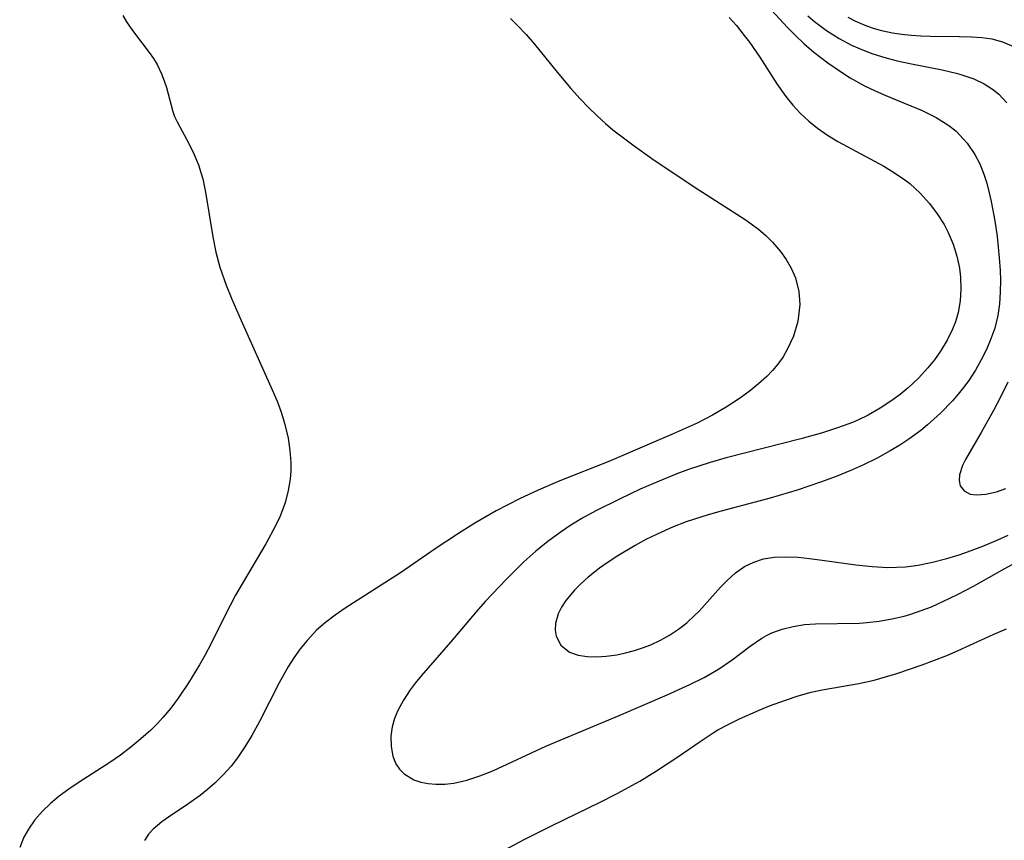
# Model space of a CAD drawing. Units: inches. Extents: x 2129874 to 2135345, y 181789 to 187257.
# Drawn here: x 2133136 to 2133195, y 183784 to 183833 of the extents above; entities that cross this region are included whole.
import ezdxf

# ---------------------------------------------------------------- set-up
doc = ezdxf.new("R2010")
doc.units = ezdxf.units.IN
doc.header["$MEASUREMENT"] = 0
doc.layers.add('c_30_T14S_R21E', color=44, linetype='Continuous')

msp = doc.modelspace()

# ---------------------------------------------------------------- linework, layer by layer
at = {"layer": 'c_30_T14S_R21E'}
for points in [[(2133180.679, 183834.3, 1006), (2133182.119, 183832.75, 1006), (2133182.57, 183832.287, 1006), (2133183.123, 183831.765, 1006), (2133183.7, 183831.27, 1006), (2133184.536, 183830.628, 1006), (2133185.406, 183830.031, 1006), (2133185.88, 183829.735, 1006), (2133186.738, 183829.264, 1006), (2133187.321, 183828.986, 1006), (2133187.911, 183828.727, 1006), (2133190.186, 183827.781, 1006), (2133191.019, 183827.368, 1006), (2133191.788, 183826.887, 1006), (2133192.203, 183826.556, 1006), (2133192.882, 183825.836, 1006), (2133193.34, 183825.155, 1006), (2133193.632, 183824.58, 1006), (2133193.875, 183823.972, 1006), (2133194.053, 183823.422, 1006), (2133194.204, 183822.856, 1006), (2133194.323, 183822.33, 1006), (2133194.535, 183821.174, 1006), (2133194.671, 183820.229, 1006), (2133194.745, 183819.595, 1006), (2133194.804, 183818.96, 1006), (2133194.852, 183818.206, 1006), (2133194.868, 183817.629, 1006), (2133194.86, 183816.911, 1006), (2133194.812, 183816.201, 1006), (2133194.711, 183815.502, 1006), (2133194.528, 183814.759, 1006), (2133194.305, 183814.111, 1006), (2133194.035, 183813.477, 1006), (2133193.722, 183812.85, 1006), (2133193.373, 183812.238, 1006), (2133192.97, 183811.619, 1006), (2133192.666, 183811.202, 1006), (2133192.345, 183810.797, 1006), (2133192.004, 183810.401, 1006), (2133191.286, 183809.653, 1006), (2133190.511, 183808.952, 1006), (2133190.098, 183808.618, 1006), (2133189.388, 183808.103, 1006), (2133188.838, 183807.745, 1006), (2133188.273, 183807.405, 1006), (2133187.482, 183806.969, 1006), (2133186.671, 183806.565, 1006), (2133185.949, 183806.242, 1006), (2133185.032, 183805.869, 1006), (2133184.101, 183805.523, 1006), (2133182.693, 183805.05, 1006), (2133181.088, 183804.569, 1006), (2133178.156, 183803.801, 1006), (2133177.378, 183803.582, 1006), (2133176.048, 183803.144, 1006), (2133175.238, 183802.833, 1006), (2133174.308, 183802.423, 1006), (2133173.644, 183802.094, 1006), (2133172.994, 183801.741, 1006), (2133171.951, 183801.117, 1006), (2133171.271, 183800.667, 1006), (2133170.857, 183800.37, 1006), (2133170.19, 183799.844, 1006), (2133169.761, 183799.46, 1006), (2133169.366, 183799.066, 1006), (2133168.841, 183798.439, 1006), (2133168.582, 183798.04, 1006), (2133168.384, 183797.637, 1006), (2133168.221, 183797.075, 1006), (2133168.198, 183796.676, 1006), (2133168.261, 183796.3, 1006), (2133168.542, 183795.773, 1006), (2133169.065, 183795.353, 1006), (2133169.585, 183795.165, 1006), (2133170.119, 183795.084, 1006), (2133170.7, 183795.067, 1006), (2133171.262, 183795.1, 1006), (2133171.904, 183795.189, 1006), (2133172.425, 183795.3, 1006), (2133172.949, 183795.442, 1006), (2133173.447, 183795.604, 1006), (2133173.939, 183795.794, 1006), (2133174.508, 183796.06, 1006), (2133175.056, 183796.368, 1006), (2133175.584, 183796.721, 1006), (2133176.083, 183797.112, 1006), (2133176.55, 183797.535, 1006), (2133176.822, 183797.81, 1006), (2133178.103, 183799.243, 1006), (2133178.498, 183799.648, 1006), (2133179.006, 183800.098, 1006), (2133179.551, 183800.476, 1006), (2133180.098, 183800.746, 1006), (2133180.682, 183800.932, 1006), (2133181.318, 183801.036, 1006), (2133181.979, 183801.066, 1006), (2133182.761, 183801.034, 1006), (2133183.441, 183800.966, 1006), (2133184.202, 183800.864, 1006), (2133186.213, 183800.572, 1006), (2133187.198, 183800.471, 1006), (2133188.128, 183800.428, 1006), (2133189.194, 183800.466, 1006), (2133189.951, 183800.562, 1006), (2133190.812, 183800.737, 1006), (2133191.668, 183800.961, 1006), (2133192.405, 183801.185, 1006), (2133193.115, 183801.431, 1006), (2133193.818, 183801.698, 1006), (2133194.72, 183802.075, 1006), (2133195.335, 183802.361, 1006)], [(2133142.325, 183833.468, 1012), (2133142.542, 183833.1, 1012), (2133142.903, 183832.576, 1012), (2133143.905, 183831.262, 1012), (2133144.146, 183830.902, 1012), (2133144.366, 183830.531, 1012), (2133144.642, 183829.969, 1012), (2133144.8, 183829.564, 1012), (2133144.929, 183829.156, 1012), (2133145.312, 183827.721, 1012), (2133145.422, 183827.418, 1012), (2133145.563, 183827.101, 1012), (2133146.266, 183825.809, 1012)], [(2133165.53, 183833.291, 1010), (2133165.94, 183832.896, 1010), (2133166.463, 183832.335, 1010), (2133166.966, 183831.747, 1010), (2133168.323, 183830.07, 1010), (2133169.147, 183829.098, 1010), (2133169.714, 183828.472, 1010), (2133170.211, 183827.955, 1010), (2133170.725, 183827.455, 1010), (2133171.231, 183826.998, 1010), (2133171.665, 183826.633, 1010), (2133172.296, 183826.136, 1010), (2133172.944, 183825.657, 1010), (2133174.003, 183824.915, 1010), (2133176.539, 183823.204, 1010), (2133179.592, 183821.262, 1010), (2133180.388, 183820.676, 1010), (2133180.817, 183820.303, 1010), (2133181.215, 183819.907, 1010), (2133181.699, 183819.343, 1010), (2133182.05, 183818.853, 1010), (2133182.347, 183818.341, 1010), (2133182.6, 183817.753, 1010), (2133182.8, 183816.939, 1010), (2133182.855, 183816.159, 1010), (2133182.745, 183815.155, 1010), (2133182.477, 183814.264, 1010), (2133182.127, 183813.508, 1010), (2133181.852, 183813.041, 1010), (2133181.538, 183812.594, 1010), (2133181.226, 183812.22, 1010), (2133180.886, 183811.864, 1010), (2133180.393, 183811.416, 1010), (2133179.83, 183810.965, 1010), (2133179.237, 183810.537, 1010), (2133178.448, 183810.019, 1010), (2133177.628, 183809.537, 1010), (2133176.704, 183809.061, 1010), (2133175.282, 183808.416, 1010), (2133171.417, 183806.771, 1010), (2133168.484, 183805.602, 1010), (2133167.181, 183805.049, 1010), (2133166.072, 183804.533, 1010), (2133164.679, 183803.814, 1010), (2133163.394, 183803.068, 1010), (2133162.418, 183802.454, 1010), (2133161.032, 183801.532, 1010), (2133158.942, 183800.104, 1010), (2133155.631, 183797.98, 1010), (2133155.035, 183797.567, 1010), (2133154.462, 183797.132, 1010), (2133153.924, 183796.663, 1010), (2133153.348, 183796.057, 1010), (2133152.937, 183795.543, 1010), (2133152.555, 183795.001, 1010), (2133152.24, 183794.503, 1010), (2133151.679, 183793.506, 1010), (2133150.497, 183791.205, 1010), (2133150.038, 183790.36, 1010), (2133149.633, 183789.682, 1010), (2133149.194, 183789.031, 1010), (2133148.803, 183788.526, 1010), (2133148.333, 183787.999, 1010), (2133147.831, 183787.507, 1010), (2133147.395, 183787.128, 1010), (2133146.945, 183786.773, 1010), (2133146.217, 183786.254, 1010), (2133145.049, 183785.479, 1010), (2133144.649, 183785.19, 1010), (2133144.134, 183784.751, 1010), (2133143.861, 183784.445, 1010), (2133143.626, 183784.072, 1010)], [(2133178.624, 183833.356, 1008), (2133179.06, 183832.867, 1008), (2133179.535, 183832.28, 1008), (2133179.837, 183831.876, 1008), (2133180.454, 183830.969, 1008), (2133181.488, 183829.381, 1008), (2133182.028, 183828.617, 1008), (2133182.44, 183828.106, 1008), (2133182.885, 183827.62, 1008), (2133183.394, 183827.139, 1008), (2133183.916, 183826.717, 1008), (2133184.516, 183826.3, 1008), (2133185.144, 183825.917, 1008), (2133187.88, 183824.448, 1008), (2133188.531, 183824.058, 1008), (2133189.15, 183823.633, 1008), (2133189.437, 183823.407, 1008), (2133190.064, 183822.837, 1008), (2133190.632, 183822.211, 1008), (2133191.092, 183821.598, 1008), (2133191.497, 183820.95, 1008), (2133191.743, 183820.484, 1008), (2133192.05, 183819.773, 1008), (2133192.27, 183819.063, 1008), (2133192.417, 183818.336, 1008), (2133192.479, 183817.802, 1008), (2133192.5, 183817.09, 1008), (2133192.453, 183816.382, 1008), (2133192.333, 183815.686, 1008), (2133192.176, 183815.135, 1008), (2133192.006, 183814.692, 1008), (2133191.673, 183814.022, 1008), (2133191.278, 183813.376, 1008), (2133190.919, 183812.862, 1008), (2133190.528, 183812.365, 1008), (2133189.973, 183811.755, 1008), (2133189.353, 183811.174, 1008), (2133188.872, 183810.782, 1008), (2133188.371, 183810.413, 1008), (2133187.671, 183809.952, 1008), (2133186.941, 183809.537, 1008), (2133186.369, 183809.259, 1008), (2133186.015, 183809.107, 1008), (2133185.123, 183808.774, 1008), (2133184.208, 183808.484, 1008), (2133182.918, 183808.121, 1008), (2133178.457, 183806.979, 1008), (2133177.499, 183806.709, 1008), (2133176.202, 183806.285, 1008), (2133175.488, 183806.021, 1008), (2133174.436, 183805.597, 1008), (2133173.307, 183805.1, 1008), (2133172.057, 183804.513, 1008), (2133170.676, 183803.824, 1008), (2133169.906, 183803.403, 1008), (2133169.154, 183802.953, 1008), (2133168.501, 183802.521, 1008), (2133167.765, 183801.982, 1008), (2133167.055, 183801.406, 1008), (2133166.336, 183800.763, 1008), (2133165.285, 183799.73, 1008), (2133164.023, 183798.381, 1008), (2133163.485, 183797.769, 1008), (2133161.945, 183795.954, 1008), (2133160.195, 183793.954, 1008), (2133159.818, 183793.487, 1008), (2133159.523, 183793.092, 1008), (2133159.119, 183792.477, 1008), (2133158.786, 183791.849, 1008), (2133158.593, 183791.368, 1008), (2133158.457, 183790.885, 1008), (2133158.373, 183790.318, 1008), (2133158.379, 183789.702, 1008), (2133158.486, 183789.131, 1008), (2133158.673, 183788.671, 1008), (2133158.887, 183788.348, 1008), (2133159.156, 183788.069, 1008), (2133159.746, 183787.705, 1008), (2133160.157, 183787.565, 1008), (2133160.601, 183787.477, 1008), (2133161.066, 183787.437, 1008), (2133161.594, 183787.447, 1008), (2133162.137, 183787.51, 1008), (2133162.911, 183787.683, 1008), (2133163.696, 183787.936, 1008), (2133164.482, 183788.251, 1008), (2133167.658, 183789.718, 1008), (2133168.977, 183790.286, 1008), (2133172.036, 183791.549, 1008), (2133174.917, 183792.797, 1008), (2133176.28, 183793.408, 1008), (2133177.122, 183793.827, 1008), (2133177.987, 183794.325, 1008), (2133178.807, 183794.883, 1008), (2133179.887, 183795.707, 1008), (2133180.574, 183796.183, 1008), (2133180.857, 183796.346, 1008), (2133181.173, 183796.499, 1008), (2133181.8, 183796.729, 1008), (2133182.46, 183796.892, 1008), (2133183.146, 183796.996, 1008), (2133183.804, 183797.045, 1008), (2133186.431, 183797.093, 1008), (2133186.865, 183797.124, 1008), (2133187.618, 183797.208, 1008), (2133188.368, 183797.335, 1008), (2133189.111, 183797.508, 1008), (2133189.514, 183797.625, 1008), (2133190.128, 183797.834, 1008), (2133190.735, 183798.072, 1008), (2133191.845, 183798.573, 1008), (2133192.349, 183798.824, 1008), (2133193.256, 183799.309, 1008), (2133195.094, 183800.339, 1008), (2133197.209, 183801.477, 1008)], [(2133183.342, 183833.454, 1004), (2133183.746, 183833.112, 1004), (2133184.461, 183832.574, 1004), (2133185.213, 183832.094, 1004), (2133185.951, 183831.699, 1004), (2133186.706, 183831.367, 1004), (2133187.235, 183831.173, 1004), (2133187.954, 183830.951, 1004), (2133188.684, 183830.761, 1004), (2133189.552, 183830.571, 1004), (2133191.387, 183830.217, 1004), (2133192.213, 183830.027, 1004), (2133192.505, 183829.946, 1004), (2133193.28, 183829.678, 1004), (2133193.897, 183829.387, 1004), (2133194.458, 183829.029, 1004), (2133194.77, 183828.77, 1004), (2133195.251, 183828.235, 1004)], [(2133185.725, 183833.377, 1002), (2133186.145, 183833.152, 1002), (2133186.751, 183832.884, 1002), (2133187.245, 183832.711, 1002), (2133187.752, 183832.57, 1002), (2133188.414, 183832.43, 1002), (2133188.969, 183832.345, 1002), (2133189.529, 183832.286, 1002), (2133190.104, 183832.25, 1002), (2133190.68, 183832.233, 1002), (2133192.403, 183832.223, 1002), (2133193.14, 183832.201, 1002), (2133193.759, 183832.156, 1002), (2133194.353, 183832.071, 1002), (2133194.986, 183831.901, 1002), (2133195.55, 183831.645, 1002)], [(2133146.266, 183825.809, 1012), (2133146.572, 183825.188, 1012), (2133146.843, 183824.528, 1012), (2133146.996, 183824.066, 1012), (2133147.101, 183823.693, 1012), (2133147.278, 183822.887, 1012), (2133147.709, 183820.213, 1012), (2133147.888, 183819.305, 1012), (2133148.12, 183818.409, 1012), (2133148.5, 183817.328, 1012), (2133148.845, 183816.486, 1012), (2133149.4, 183815.201, 1012), (2133151.188, 183811.236, 1012), (2133151.555, 183810.374, 1012), (2133151.797, 183809.719, 1012), (2133152.003, 183809.056, 1012), (2133152.213, 183808.155, 1012), (2133152.326, 183807.43, 1012), (2133152.379, 183806.706, 1012), (2133152.376, 183806.214, 1012), (2133152.335, 183805.709, 1012), (2133152.223, 183805.031, 1012), (2133152.052, 183804.364, 1012), (2133151.901, 183803.904, 1012), (2133151.722, 183803.453, 1012), (2133151.463, 183802.907, 1012), (2133150.876, 183801.841, 1012), (2133149.458, 183799.447, 1012), (2133149.069, 183798.765, 1012), (2133148.427, 183797.527, 1012), (2133147.623, 183795.902, 1012), (2133147.238, 183795.157, 1012), (2133146.917, 183794.581, 1012), (2133146.258, 183793.506, 1012), (2133145.636, 183792.604, 1012), (2133145.185, 183792.005, 1012), (2133144.707, 183791.429, 1012), (2133144.386, 183791.076, 1012), (2133143.986, 183790.674, 1012), (2133143.406, 183790.151, 1012), (2133142.797, 183789.655, 1012), (2133142.173, 183789.186, 1012), (2133141.533, 183788.737, 1012), (2133139.695, 183787.557, 1012), (2133139.08, 183787.148, 1012), (2133138.503, 183786.725, 1012), (2133137.987, 183786.295, 1012), (2133137.512, 183785.838, 1012), (2133137.056, 183785.314, 1012), (2133136.666, 183784.759, 1012), (2133136.396, 183784.268, 1012), (2133136.143, 183783.646, 1012)], [(2133195.312, 183811.516, 1004), (2133194.887, 183810.658, 1004), (2133194.448, 183809.82, 1004), (2133193.719, 183808.509, 1004), (2133192.785, 183806.891, 1004), (2133192.608, 183806.532, 1004), (2133192.417, 183805.977, 1004), (2133192.391, 183805.624, 1004), (2133192.464, 183805.312, 1004), (2133192.695, 183805.006, 1004), (2133193.058, 183804.817, 1004), (2133193.44, 183804.762, 1004), (2133193.994, 183804.808, 1004), (2133194.638, 183804.956, 1004), (2133195.189, 183805.147, 1004)], [(2133188.669, 183794.076, 1010), (2133190.179, 183794.59, 1010), (2133190.921, 183794.864, 1010), (2133191.655, 183795.155, 1010), (2133192.333, 183795.446, 1010), (2133194.44, 183796.405, 1010), (2133195.244, 183796.741, 1010)], [(2133163.557, 183782.644, 1010), (2133166.361, 183784.124, 1010), (2133168.031, 183784.979, 1010), (2133170.895, 183786.362, 1010), (2133171.927, 183786.88, 1010), (2133173.287, 183787.631, 1010), (2133174.285, 183788.24, 1010), (2133175.562, 183789.084, 1010), (2133176.883, 183790.006, 1010), (2133177.675, 183790.528, 1010), (2133177.958, 183790.698, 1010), (2133178.598, 183791.047, 1010), (2133179.254, 183791.366, 1010), (2133180.433, 183791.88, 1010), (2133181.049, 183792.127, 1010), (2133181.991, 183792.478, 1010), (2133182.762, 183792.739, 1010), (2133183.54, 183792.959, 1010), (2133184.192, 183793.099, 1010), (2133186.385, 183793.47, 1010), (2133187.315, 183793.68, 1010), (2133187.993, 183793.867, 1010), (2133188.669, 183794.076, 1010)]]:
    msp.add_polyline3d(points, dxfattribs=at)

doc.saveas('drawing.dxf')
